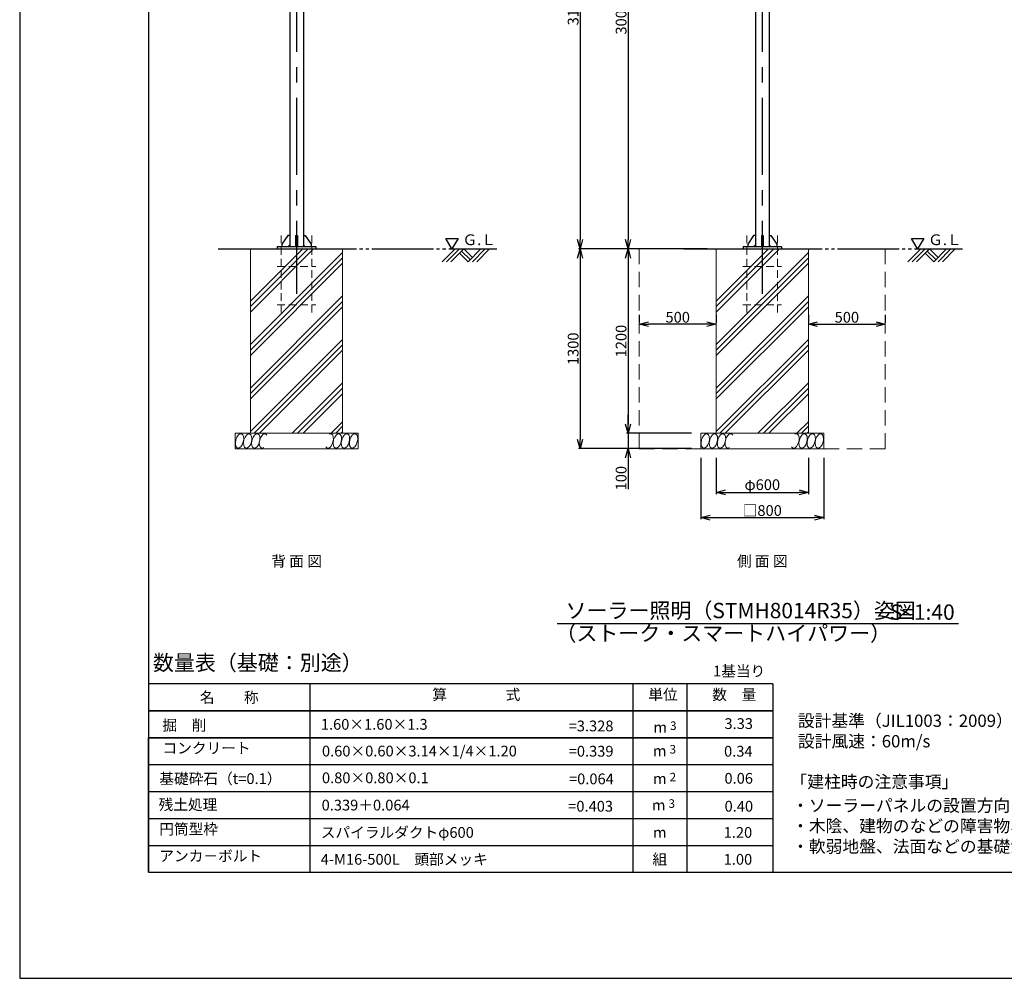
# Model space of a CAD drawing. Extents: x -94 to 78500, y 17179 to 104329.
# Drawn here: x 52826 to 59230, y 91855 to 98092 of the extents above; entities that cross this region are included whole.
import ezdxf
from ezdxf.enums import TextEntityAlignment as Align

# ---------------------------------------------------------------- set-up
doc = ezdxf.new("R2010")
doc.units = 0
doc.header["$LTSCALE"] = 20
doc.header["$MEASUREMENT"] = 0
for name, pattern in [('CENTERX2', [4, 2.5, -0.5, 0.5, -0.5]), ('HIDDENX2', [0.75, 0.5, -0.25]), ('PHANTOM2', [25, 20, -1, 1, -1, 1, -1])]:
    doc.linetypes.add(name, pattern=pattern)
doc.layers.get('DEFPOINTS').update_dxf_attribs({"color": 6})
doc.layers.add('アンカー', color=7, linetype='Continuous', lineweight=13)
doc.layers.add('基礎', color=7, linetype='Continuous', lineweight=5)
for name, color, linetype in [('ポール', 3, 'Continuous'), ('中心線', 1, 'Continuous'), ('図枠', 7, 'Continuous'), ('寸法線', 1, 'Continuous'), ('文字', 7, 'Continuous')]:
    doc.layers.add(name, color=color, linetype=linetype)
doc.dimstyles.new('A1_20', dxfattribs={"dimscale": 20, "dimtxt": 3.5, "dimasz": 3, "dimexe": 0.53, "dimexo": 3, "dimgap": 0.5, "dimtad": 1, "dimdsep": 46, "dimtxsty": 'Standard', "dimcen": 0, "dimclrd": 256, "dimclre": 256, "dimclrt": 256, "dimadec": 0, "dimazin": 2, "dimtfac": 1, "dimtmove": 0, "dimatfit": 3, "dimfxl": 1, "dimtolj": 1, "dimtzin": 0, "dimlwd": -1, "dimlwe": -1, "dimarcsym": 0})

# ---------------------------------------------------------------- blocks, each defined once
blk = doc.blocks.new('_Open30')
at = {"color": 0, "linetype": 'ByBlock', "lineweight": -2}
for p, q in [((-1, 0.27), (0, 0)), ((0, 0), (-1, -0.27)), ((0, 0), (-1, 0))]:
    blk.add_line(p, q, dxfattribs=at)
blk = doc.blocks.new('*D630629629629')
at = {"layer": 'DEFPOINTS', "color": 0, "ltscale": 2}
for p in [(57355.7, 95300.7), (57955.7, 95300.7), (57955.7, 95015.7)]:
    blk.add_point(p, dxfattribs=at)
at = {"layer": '寸法線'}
for p, q in [((57355.7, 95240.7), (57355.7, 95005.1)), ((57955.7, 95240.7), (57955.7, 95005.1)), ((57415.7, 95015.7), (57895.7, 95015.7))]:
    blk.add_line(p, q, dxfattribs=at)
at = {"layer": '寸法線', "linetype": 'ByBlock', "ltscale": 2, "xscale": 60, "yscale": 60, "zscale": 60, "rotation": 180}
blk.add_blockref('_Open30', (57355.7, 95015.7), dxfattribs=at)
at = {"layer": '寸法線', "linetype": 'ByBlock', "ltscale": 2, "xscale": 60, "yscale": 60, "zscale": 60}
blk.add_blockref('_Open30', (57955.7, 95015.7), dxfattribs=at)
at = {"layer": '寸法線', "ltscale": 2, "insert": (57655.7, 95066.4), "char_height": 70, "attachment_point": 5}
blk.add_mtext('\\A1;φ600', dxfattribs=at)
blk = doc.blocks.new('*D631630630630')
at = {"layer": 'DEFPOINTS', "color": 0, "ltscale": 2}
for p in [(57355.7, 96600.7), (56782.4, 95400.7), (57255.7, 95400.7)]:
    blk.add_point(p, dxfattribs=at)
at = {"layer": '寸法線'}
for p, q in [((57295.7, 96600.7), (56771.8, 96600.7)), ((56782.4, 96540.7), (56782.4, 95460.7)), ((57195.7, 95400.7), (56771.8, 95400.7))]:
    blk.add_line(p, q, dxfattribs=at)
at = {"layer": '寸法線', "linetype": 'ByBlock', "ltscale": 2, "xscale": 60, "yscale": 60, "zscale": 60}
for p, rotation in [((56782.4, 96600.7), 90), ((56782.4, 95400.7), 270)]:
    blk.add_blockref('_Open30', p, dxfattribs=dict(at, rotation=rotation))
at = {"layer": '寸法線', "ltscale": 2, "insert": (56737.4, 96000.7), "char_height": 70, "attachment_point": 5, "rotation": 90}
blk.add_mtext('\\A1;1200', dxfattribs=at)
blk = doc.blocks.new('*D632631631631')
at = {"layer": 'DEFPOINTS', "color": 0, "ltscale": 2}
for p in [(57255.7, 95400.7), (56782.4, 95300.7), (57255.7, 95300.7)]:
    blk.add_point(p, dxfattribs=at)
at = {"layer": '寸法線'}
for p, q in [((56782.4, 95460.7), (56782.4, 95520.7)), ((57195.7, 95400.7), (56771.8, 95400.7)), ((56782.4, 95400.7), (56782.4, 95300.7)), ((57195.7, 95300.7), (56771.8, 95300.7)), ((56782.4, 95240.7), (56782.4, 95036.7))]:
    blk.add_line(p, q, dxfattribs=at)
at = {"layer": '寸法線', "linetype": 'ByBlock', "ltscale": 2, "xscale": 60, "yscale": 60, "zscale": 60}
for p, rotation in [((56782.4, 95400.7), 270), ((56782.4, 95300.7), 90)]:
    blk.add_blockref('_Open30', p, dxfattribs=dict(at, rotation=rotation))
at = {"layer": '寸法線', "ltscale": 2, "insert": (56737.4, 95108.7), "char_height": 70, "attachment_point": 5, "rotation": 90}
blk.add_mtext('\\A1;100', dxfattribs=at)
blk = doc.blocks.new('*D633632632632')
at = {"layer": 'DEFPOINTS', "color": 0, "ltscale": 2}
for p in [(57355.7, 96600.7), (56470.6, 95300.7), (57255.7, 95300.7)]:
    blk.add_point(p, dxfattribs=at)
at = {"layer": '寸法線'}
for p, q in [((57295.7, 96600.7), (56460, 96600.7)), ((56470.6, 96540.7), (56470.6, 95360.7)), ((57195.7, 95300.7), (56460, 95300.7))]:
    blk.add_line(p, q, dxfattribs=at)
at = {"layer": '寸法線', "linetype": 'ByBlock', "ltscale": 2, "xscale": 60, "yscale": 60, "zscale": 60}
for p, rotation in [((56470.6, 96600.7), 90), ((56470.6, 95300.7), 270)]:
    blk.add_blockref('_Open30', p, dxfattribs=dict(at, rotation=rotation))
at = {"layer": '寸法線', "ltscale": 2, "insert": (56425.6, 95950.7), "char_height": 70, "attachment_point": 5, "rotation": 90}
blk.add_mtext('\\A1;1300', dxfattribs=at)
blk = doc.blocks.new('*D635634634634')
at = {"layer": 'DEFPOINTS', "color": 0, "ltscale": 2}
for p in [(57700.2, 99600.7), (56782.4, 96600.7), (57145.4, 96600.7)]:
    blk.add_point(p, dxfattribs=at)
at = {"layer": '寸法線'}
for p, q in [((57640.2, 99600.7), (56771.8, 99600.7)), ((56782.4, 99540.7), (56782.4, 96660.7)), ((57085.4, 96600.7), (56771.8, 96600.7))]:
    blk.add_line(p, q, dxfattribs=at)
at = {"layer": '寸法線', "linetype": 'ByBlock', "ltscale": 2, "xscale": 60, "yscale": 60, "zscale": 60}
for p, rotation in [((56782.4, 99600.7), 90), ((56782.4, 96600.7), 270)]:
    blk.add_blockref('_Open30', p, dxfattribs=dict(at, rotation=rotation))
at = {"layer": '寸法線', "ltscale": 2, "insert": (56737.4, 98100.7), "char_height": 70, "attachment_point": 5, "rotation": 90}
blk.add_mtext('\\A1;3000', dxfattribs=at)
blk = doc.blocks.new('*D639638638638')
at = {"layer": 'DEFPOINTS', "color": 0, "ltscale": 2}
for p in [(57604.9, 99720.7), (56470.6, 96600.7), (57356.2, 96600.7)]:
    blk.add_point(p, dxfattribs=at)
at = {"layer": '寸法線'}
for p, q in [((57544.9, 99720.7), (56460, 99720.7)), ((56470.6, 99660.7), (56470.6, 96660.7)), ((57296.2, 96600.7), (56460, 96600.7))]:
    blk.add_line(p, q, dxfattribs=at)
at = {"layer": '寸法線', "linetype": 'ByBlock', "ltscale": 2, "xscale": 60, "yscale": 60, "zscale": 60}
for p, rotation in [((56470.6, 99720.7), 90), ((56470.6, 96600.7), 270)]:
    blk.add_blockref('_Open30', p, dxfattribs=dict(at, rotation=rotation))
at = {"layer": '寸法線', "ltscale": 2, "insert": (56425.6, 98160.7), "char_height": 70, "attachment_point": 5, "rotation": 90}
blk.add_mtext('\\A1;3120', dxfattribs=at)
blk = doc.blocks.new('*D668667667667')
at = {"layer": 'DEFPOINTS', "color": 0, "ltscale": 2}
for p in [(57255.7, 95300.7), (58055.7, 95300.7), (58055.7, 94852.5)]:
    blk.add_point(p, dxfattribs=at)
at = {"layer": '寸法線'}
for p, q in [((57255.7, 95240.7), (57255.7, 94841.9)), ((58055.7, 95240.7), (58055.7, 94841.9)), ((57315.7, 94852.5), (57995.7, 94852.5))]:
    blk.add_line(p, q, dxfattribs=at)
at = {"layer": '寸法線', "linetype": 'ByBlock', "ltscale": 2, "xscale": 60, "yscale": 60, "zscale": 60, "rotation": 180}
blk.add_blockref('_Open30', (57255.7, 94852.5), dxfattribs=at)
at = {"layer": '寸法線', "linetype": 'ByBlock', "ltscale": 2, "xscale": 60, "yscale": 60, "zscale": 60}
blk.add_blockref('_Open30', (58055.7, 94852.5), dxfattribs=at)
at = {"layer": '寸法線', "ltscale": 2, "insert": (57655.7, 94898.2), "char_height": 70, "attachment_point": 5}
blk.add_mtext('\\A1;{□800}', dxfattribs=at)
blk = doc.blocks.new('*D669668668668')
at = {"layer": 'DEFPOINTS', "color": 0, "ltscale": 2}
for p in [(57955.7, 96110.7), (58455.7, 96110.7), (58455.7, 96110.7)]:
    blk.add_point(p, dxfattribs=at)
at = {"layer": '寸法線'}
for p, q in [((57955.7, 96170.7), (57955.7, 96121.3)), ((58455.7, 96170.7), (58455.7, 96121.3)), ((58015.7, 96110.7), (58395.7, 96110.7))]:
    blk.add_line(p, q, dxfattribs=at)
at = {"layer": '寸法線', "linetype": 'ByBlock', "ltscale": 2, "xscale": 60, "yscale": 60, "zscale": 60, "rotation": 180}
blk.add_blockref('_Open30', (57955.7, 96110.7), dxfattribs=at)
at = {"layer": '寸法線', "linetype": 'ByBlock', "ltscale": 2, "xscale": 60, "yscale": 60, "zscale": 60}
blk.add_blockref('_Open30', (58455.7, 96110.7), dxfattribs=at)
at = {"layer": '寸法線', "ltscale": 2, "insert": (58205.7, 96155.7), "char_height": 70, "attachment_point": 5}
blk.add_mtext('\\A1;500', dxfattribs=at)
blk = doc.blocks.new('*D670669669669')
at = {"layer": 'DEFPOINTS', "color": 0, "ltscale": 2}
for p in [(56855.7, 96110.7), (56855.7, 96110.7), (57355.7, 96110.7)]:
    blk.add_point(p, dxfattribs=at)
at = {"layer": '寸法線'}
for p, q in [((56855.7, 96170.7), (56855.7, 96121.3)), ((57355.7, 96170.7), (57355.7, 96121.3)), ((57295.7, 96110.7), (56915.7, 96110.7))]:
    blk.add_line(p, q, dxfattribs=at)
at = {"layer": '寸法線', "linetype": 'ByBlock', "ltscale": 2, "xscale": 60, "yscale": 60, "zscale": 60, "rotation": 180}
blk.add_blockref('_Open30', (56855.7, 96110.7), dxfattribs=at)
at = {"layer": '寸法線', "linetype": 'ByBlock', "ltscale": 2, "xscale": 60, "yscale": 60, "zscale": 60}
blk.add_blockref('_Open30', (57355.7, 96110.7), dxfattribs=at)
at = {"layer": '寸法線', "ltscale": 2, "insert": (57105.7, 96155.7), "char_height": 70, "attachment_point": 5}
blk.add_mtext('\\A1;500', dxfattribs=at)

msp = doc.modelspace()

# ---------------------------------------------------------------- linework, layer by layer
at = {"color": 6, "linetype": 'PHANTOM2'}
for p, q in [((54116.73, 96600.666), (55930.009, 96600.666)), ((57145.378, 96600.666), (58958.657, 96600.666))]:
    msp.add_line(p, q, dxfattribs=at)
for p, q in [((55573.248, 96516.426), (55657.488, 96600.666)), ((55601.532, 96516.426), (55685.772, 96600.666)), ((55629.816, 96516.426), (55714.056, 96600.666)), ((55685.772, 96572.382), (55741.728, 96516.426)), ((55699.914, 96586.524), (55755.87, 96530.568)), ((55714.056, 96600.666), (55770.012, 96544.71)), ((55741.728, 96516.426), (55825.968, 96600.666)), ((55770.012, 96516.426), (55854.253, 96600.666)), ((55798.297, 96516.426), (55882.537, 96600.666)), ((58601.895, 96516.426), (58686.135, 96600.666)), ((58630.18, 96516.426), (58714.42, 96600.666)), ((58658.464, 96516.426), (58742.704, 96600.666)), ((58714.42, 96572.382), (58770.376, 96516.426)), ((58728.562, 96586.524), (58784.518, 96530.568)), ((58742.704, 96600.666), (58798.66, 96544.71)), ((58770.376, 96516.426), (58854.616, 96600.666)), ((58798.66, 96516.426), (58882.9, 96600.666)), ((58826.944, 96516.426), (58911.184, 96600.666))]:
    msp.add_line(p, q)
at = {"color": 0, "flags": 128}
for points in [[(55637.375, 96600.666), (55598.021, 96668.829), (55676.729, 96668.829), (55637.375, 96600.666)], [(58666.022, 96600.666), (58626.668, 96668.829), (58705.377, 96668.829), (58666.022, 96600.666)]]:
    msp.add_lwpolyline(points, dxfattribs=at)
at = {"layer": 'アンカー', "linetype": 'HIDDENX2', "ltscale": 5}
for p, q in [((54526.03, 96686.666), (54526.03, 96186.666)), ((54726.03, 96186.666), (54726.03, 96686.666)), ((57555.178, 96686.666), (57555.178, 96186.666)), ((57755.178, 96186.666), (57755.178, 96686.666)), ((54501.03, 96486.666), (54751.03, 96486.666)), ((57530.178, 96486.666), (57780.178, 96486.666)), ((54501.03, 96236.666), (54751.03, 96236.666)), ((57530.178, 96236.666), (57780.178, 96236.666))]:
    msp.add_line(p, q, dxfattribs=at)
at = {"layer": 'ポール'}
for p, q in [((54581.98, 99720.666), (54581.98, 96616.666)), ((54671.08, 99720.666), (54671.08, 96616.666)), ((57611.128, 99716.022), (57611.128, 96616.666)), ((57700.228, 99716.465), (57700.228, 96616.666)), ((54569.98, 96686.666), (54531.98, 96630.666)), ((54581.98, 96686.666), (54569.98, 96686.666)), ((54581.98, 96686.666), (54581.98, 96626.666)), ((54620.53, 96686.666), (54620.53, 96616.666)), ((54620.53, 96686.666), (54632.53, 96686.666)), ((54632.53, 96686.666), (54632.53, 96616.666)), ((54671.08, 96686.666), (54671.08, 96626.666)), ((54671.08, 96686.666), (54683.08, 96686.666)), ((54683.08, 96686.666), (54721.08, 96630.666)), ((57599.128, 96686.666), (57561.128, 96630.666)), ((57611.128, 96686.666), (57599.128, 96686.666)), ((57611.128, 96686.666), (57611.128, 96626.666)), ((57649.678, 96686.666), (57649.678, 96616.666)), ((57649.678, 96686.666), (57661.678, 96686.666)), ((57661.678, 96686.666), (57661.678, 96616.666)), ((57700.228, 96686.666), (57700.228, 96626.666)), ((57700.228, 96686.666), (57712.228, 96686.666)), ((57712.228, 96686.666), (57750.228, 96630.666)), ((54501.53, 96616.666), (54501.53, 96600.666)), ((54501.53, 96616.666), (54751.53, 96616.666)), ((54501.53, 96616.666), (54501.53, 96600.666)), ((54501.53, 96616.666), (54751.53, 96616.666)), ((54501.53, 96600.666), (54751.53, 96600.666)), ((54501.53, 96600.666), (54751.53, 96600.666)), ((54531.98, 96630.666), (54531.98, 96616.666)), ((54571.98, 96616.666), (54581.98, 96626.666)), ((54681.08, 96616.666), (54671.08, 96626.666)), ((54721.08, 96630.666), (54721.08, 96616.666)), ((54751.53, 96616.666), (54751.53, 96600.666)), ((54751.53, 96616.666), (54751.53, 96600.666)), ((57530.678, 96616.666), (57530.678, 96600.666)), ((57530.678, 96616.666), (57780.678, 96616.666)), ((57530.678, 96616.666), (57530.678, 96600.666)), ((57530.678, 96616.666), (57780.678, 96616.666)), ((57530.678, 96600.666), (57780.678, 96600.666)), ((57530.678, 96600.666), (57780.678, 96600.666)), ((57561.128, 96630.666), (57561.128, 96616.666)), ((57601.128, 96616.666), (57611.128, 96626.666)), ((57710.228, 96616.666), (57700.228, 96626.666)), ((57750.228, 96630.666), (57750.228, 96616.666)), ((57780.678, 96616.666), (57780.678, 96600.666)), ((57780.678, 96616.666), (57780.678, 96600.666))]:
    msp.add_line(p, q, dxfattribs=at)
at = {"layer": '中心線', "linetype": 'CENTERX2', "ltscale": 10}
for p, q in [((54626.53, 100782.543), (54626.53, 96308.666)), ((57655.678, 100782.543), (57655.678, 96308.666))]:
    msp.add_line(p, q, dxfattribs=at)
at = {"layer": '図枠'}
for points in [[(52826, 91854.721), (70466, 91854.721), (70466, 104328.721), (52826, 104328.721)], [(53664.071, 92544.836), (69684.071, 92544.836), (69684.071, 103624.836), (53664.071, 103624.836)]]:
    msp.add_lwpolyline(points, close=True, dxfattribs=at)
at = {"layer": '基礎'}
for p, q in [((54326.53, 96600.666), (54926.53, 96600.666)), ((54326.53, 96600.666), (54326.53, 95400.666)), ((54926.53, 96600.666), (54926.53, 95400.666)), ((57355.678, 96600.666), (57955.678, 96600.666)), ((57355.678, 96600.666), (57355.678, 95400.666)), ((57955.678, 96600.666), (57955.678, 95400.666)), ((54226.53, 95400.666), (54226.53, 95300.666)), ((54226.53, 95400.666), (55026.53, 95400.666)), ((55026.53, 95400.666), (55026.53, 95300.666)), ((57255.678, 95400.666), (57255.678, 95300.666)), ((57255.678, 95400.666), (58055.678, 95400.666)), ((58055.678, 95400.666), (58055.678, 95300.666)), ((54226.53, 95300.666), (55026.53, 95300.666)), ((57255.678, 95300.666), (58055.678, 95300.666))]:
    msp.add_line(p, q, dxfattribs=at)
at = {"layer": '基礎', "color": 4}
for p, q in [((54326.53, 96189.578), (54737.618, 96600.666)), ((54326.53, 96224.933), (54702.263, 96600.666)), ((54326.53, 96260.289), (54666.908, 96600.666)), ((54326.53, 95977.446), (54926.53, 96577.446)), ((57355.678, 96189.578), (57766.766, 96600.666)), ((57355.678, 96224.933), (57731.411, 96600.666)), ((57355.678, 96260.289), (57696.056, 96600.666)), ((57355.678, 95977.446), (57955.678, 96577.446)), ((54326.53, 95942.09), (54926.53, 96542.09)), ((54326.53, 95906.735), (54926.53, 96506.735)), ((57355.678, 95942.09), (57955.678, 96542.09)), ((57355.678, 95906.735), (57955.678, 96506.735)), ((54326.53, 95694.603), (54926.53, 96294.603)), ((54326.53, 95659.248), (54926.53, 96259.248)), ((57355.678, 95694.603), (57955.678, 96294.603)), ((57355.678, 95659.248), (57955.678, 96259.248)), ((54326.53, 95623.892), (54926.53, 96223.892)), ((57355.678, 95623.892), (57955.678, 96223.892)), ((54326.53, 95411.76), (54926.53, 96011.76)), ((57355.678, 95411.76), (57955.678, 96011.76)), ((54350.791, 95400.666), (54926.53, 95976.405)), ((54386.146, 95400.666), (54926.53, 95941.05)), ((57379.939, 95400.666), (57955.678, 95976.405)), ((57415.294, 95400.666), (57955.678, 95941.05)), ((54598.278, 95400.666), (54926.53, 95728.918)), ((54633.634, 95400.666), (54926.53, 95693.562)), ((57627.426, 95400.666), (57955.678, 95728.918)), ((57662.782, 95400.666), (57955.678, 95693.562)), ((54668.989, 95400.666), (54926.53, 95658.207)), ((57698.137, 95400.666), (57955.678, 95658.207)), ((54851.832, 95400.666), (54926.53, 95475.364)), ((54881.121, 95400.666), (54926.53, 95446.075)), ((57880.98, 95400.666), (57955.678, 95475.364)), ((57910.269, 95400.666), (57955.678, 95446.075)), ((54916.476, 95400.666), (54926.53, 95410.72)), ((57945.624, 95400.666), (57955.678, 95410.72))]:
    msp.add_line(p, q, dxfattribs=at)
at = {"layer": '基礎', "color": 4, "extrusion": (0, 0, -1)}
for centre in [(54256.004, 95350.666), (54308.746, 95350.666), (54361.488, 95350.666), (54892.068, 95350.666), (54944.81, 95350.666), (54997.552, 95350.666), (57285.152, 95350.666), (57337.894, 95350.666), (57390.636, 95350.666), (57921.216, 95350.666), (57973.958, 95350.666), (58026.7, 95350.666)]:
    msp.add_ellipse(centre, major_axis=(12.5, 46.651), ratio=0.51763809, dxfattribs=at)
for centre, start_param, end_param in [((54411.389, 95350.666), 2.56348722, 6.81664969), ((54839.326, 95350.666), -0.52530008, 3.66028658), ((57440.536, 95350.666), 2.56348722, 6.81664969), ((57868.474, 95350.666), -0.52530008, 3.66028658)]:
    msp.add_ellipse(centre, major_axis=(12.5, 46.651), ratio=0.51763809, start_param=start_param, end_param=end_param, dxfattribs=at)
at = {"layer": '文字'}
msp.add_line((58931.101, 94161.652), (56320.548, 94161.652), dxfattribs=at)
at = {"layer": '文字', "ltscale": 3}
for p, q in [((57724.071, 93769.836), (53664.071, 93769.836)), ((54714.071, 93769.836), (54714.071, 92544.836)), ((56814.071, 93769.836), (56814.071, 92544.836)), ((57164.071, 93769.836), (57164.071, 92544.836)), ((57724.071, 93769.836), (57724.071, 92544.836)), ((57724.071, 93594.836), (53664.071, 93594.836)), ((57724.071, 93594.836), (53664.071, 93594.836)), ((53664.071, 93594.836), (57724.071, 93594.836)), ((57724.071, 93419.836), (53664.071, 93419.836)), ((53664.071, 93419.836), (57724.071, 93419.836)), ((53664.071, 92544.836), (53664.071, 93419.836)), ((53664.071, 93244.836), (57724.071, 93244.836)), ((53664.071, 93069.836), (57724.071, 93069.836)), ((53664.071, 92894.836), (57724.071, 92894.836)), ((53664.071, 92719.836), (57724.071, 92719.836)), ((53664.071, 92544.836), (57724.071, 92544.836))]:
    msp.add_line(p, q, dxfattribs=at)
at = {"layer": '文字', "linetype": 'HIDDENX2', "lineweight": 9, "ltscale": 10}
msp.add_lwpolyline([(56855.678, 96600.666), (56855.678, 95300.666), (58455.678, 95300.666), (58455.678, 96600.666)], dxfattribs=at)

# ---------------------------------------------------------------- texts
at = {"color": 0, "char_height": 70, "width": 461.766, "attachment_point": 1}
for insert in [(55706.157, 96694.801), (58734.805, 96694.801)]:
    msp.add_mtext('Ｇ.Ｌ ', dxfattribs=dict(at, insert=insert))
at = {"layer": '文字'}
for s, height, p in [('背 面 図', 70, (54627.031, 94533.766)), ('側 面 図', 70, (57655.678, 94533.766)), ('S=1:40', 100, (58696.014, 94187.275))]:
    msp.add_text(s, height=height, dxfattribs=at).set_placement(p, align=Align.CENTER)
at = {"layer": '文字', "ltscale": 3}
for s, height, p in [('数量表（基礎：別途）', 100, (53692.375, 93857.913)), ('掘\u3000削', 70, (53753.506, 93466.655)), ('1.60×1.60×1.3', 70, (54784.632, 93472.141)), ('=3.328', 70, (56396.303, 93461.507)), ('0.60×0.60×3.14×1/4×1.20', 70, (54791.832, 93298.248)), ('=0.339', 70, (56396.64, 93297.278)), ('基礎砕石（t=0.1）', 70, (53734.071, 93118.836)), ('0.80×0.80×0.1', 70, (54791.832, 93124.01)), ('=0.064', 70, (56398.58, 93117.219)), ('残土処理', 70, (53729.47, 92949.534)), ('0.339＋0.064', 70, (54789.699, 92946.594)), ('=0.403', 70, (56393.434, 92939.205)), ('スパイラルダクトφ600', 70, (54784.071, 92768.836)), ('4-M16-500L\u3000頭部メッキ', 70, (54784.071, 92593.836))]:
    msp.add_text(s, height=height, dxfattribs=at).set_placement(p)
for s, p in [('1基当り', (57675.071, 93818.836)), ('3.33', (57595.131, 93476.867)), ('0.34', (57592.563, 93297.116)), ('0.06', (57595.109, 93120.897)), ('0.40', (57595.966, 92939.165)), ('1.20', (57590.097, 92768.836)), ('1.00', (57590.097, 92593.836))]:
    msp.add_text(s, height=70, dxfattribs=at).set_placement(p, align=Align.RIGHT)
msp.add_text('名\u3000\u3000称', height=70, dxfattribs=at).set_placement((54189.071, 93682.336), align=Align.MIDDLE_CENTER)
for s, height, p in [('m', 70, (56991.944, 93452.964)), ('3', 56, (57076.994, 93470.053)), ('3', 56, (57073.595, 93316.792)), ('m', 70, (56988.546, 93299.703)), ('2', 56, (57074.12, 93135.925)), ('m', 70, (56989.071, 93118.836)), ('m', 70, (56981.811, 92946.643)), ('3', 56, (57066.861, 92963.732)), ('m', 70, (56989.071, 92768.836)), ('組', 70, (56989.071, 92593.836))]:
    msp.add_text(s, height=height, dxfattribs=at).set_placement(p, align=Align.CENTER)
at = {"layer": '文字'}
for s, insert, char_height, width, attachment_point in [('ソーラー照明（STMH8014R35）姿図', (56375.933, 94297.411), 100, 2310.45239, 1), ('         （ストーク・スマートハイパワー）', (56035.201, 94018.588), 100, 2633.98036, 7), ('設計基準（JIL1003：2009）\\P設計風速：60m/s', (57886.887, 93570.606), 80, 2156.70641, 1), ('「建柱時の注意事項」', (57839.116, 93173.843), 80, 2118.8168, 1), ('・ソーラーパネルの設置方向は出来るだけ南方向に設置して下さい。\u3000\u3000\u3000\u3000\u3000\u3000\u3000\u3000\u3000\u3000\u3000\u3000\u3000\u3000\u3000\u3000\u3000\u3000\u3000\u3000\u3000\u3000\u3000・木陰、建物のなどの障害物、将来樹木が覆う可能性がある場所には設置しないで下さい。\\P・軟弱地盤、法面などの基礎が安定しない箇所への設置は基礎工法の検討が必要です。', (57849.147, 93019.234), 80, 5627.77646, 1)]:
    msp.add_mtext(s, dxfattribs=dict(at, insert=insert, char_height=char_height, width=width, attachment_point=attachment_point))
at = {"layer": '文字', "ltscale": 3, "char_height": 70, "attachment_point": 7}
for s, insert in [('算\u3000\u3000\u3000\u3000式', (55509.309, 93643.836)), ('単位', (56914.502, 93643.836)), ('数\u3000量', (57330.166, 93643.836)), ('コンクリート', (53754.767, 93295.661)), ('円筒型枠', (53734.071, 92768.836)), ('アンカ－ボルト', (53734.071, 92593.836))]:
    msp.add_mtext(s, dxfattribs=dict(at, insert=insert))

# ---------------------------------------------------------------- dimensions: what is measured, and where the dimension line sits
at = {"layer": '寸法線'}
dim = msp.add_linear_dim(base=(56470.624, 96600.666), p1=(57604.878, 99720.666), p2=(57356.178, 96600.666), angle=90, dimstyle='A1_20', dxfattribs=at)
dim.commit()
dim.dimension.update_dxf_attribs({"geometry": '*D639638638638', "text_midpoint": (56470.624, 98160.666), "dimtype": 160})
dim = msp.add_linear_dim(base=(56782.36, 96600.666), p1=(57700.228, 99600.666), p2=(57145.378, 96600.666), angle=90, dimstyle='A1_20', dxfattribs=at)
dim.commit()
dim.dimension.update_dxf_attribs({"geometry": '*D635634634634', "text_midpoint": (56737.36, 98100.666)})
for base, p1, p2, picture, middle in [((56470.624, 95300.666), (57355.678, 96600.666), (57255.678, 95300.666), '*D633632632632', (56425.624, 95950.666)), ((56782.36, 95400.666), (57355.678, 96600.666), (57255.678, 95400.666), '*D631630630630', (56737.36, 96000.666)), ((56782.36, 95300.666), (57255.678, 95400.666), (57255.678, 95300.666), '*D632631631631', (56737.36, 95108.661))]:
    dim = msp.add_linear_dim(base=base, p1=p1, p2=p2, angle=90, dimstyle='A1_20', override={"dimtxsty": 'Standard'}, dxfattribs=at)
    dim.commit()
    dim.dimension.update_dxf_attribs({"geometry": picture, "text_midpoint": middle})
dim = msp.add_linear_dim(base=(56855.678, 96110.666), p1=(57355.678, 96110.666), p2=(56855.678, 96110.666), angle=180, dimstyle='A1_20', override={"dimblk": 'Open30'}, dxfattribs=at)
dim.commit()
dim.dimension.update_dxf_attribs({"geometry": '*D670669669669', "text_midpoint": (57105.678, 96110.666), "dimtype": 160})
dim = msp.add_linear_dim(base=(58455.678, 96110.666), p1=(57955.678, 96110.666), p2=(58455.678, 96110.666), dimstyle='A1_20', override={"dimtxsty": 'Standard'}, dxfattribs=at)
dim.commit()
dim.dimension.update_dxf_attribs({"geometry": '*D669668668668', "text_midpoint": (58205.678, 96110.666), "dimtype": 160})
for base, p1, p2, text, picture, middle in [((58055.678, 94852.519), (57255.678, 95300.666), (58055.678, 95300.666), '{□<>}', '*D668667667667', (57655.678, 94898.23)), ((57955.678, 95015.666), (57355.678, 95300.666), (57955.678, 95300.666), 'φ<>', '*D630629629629', (57655.678, 95066.351))]:
    dim = msp.add_linear_dim(base=base, p1=p1, p2=p2, text=text, dimstyle='A1_20', override={"dimtxsty": 'Standard'}, dxfattribs=at)
    dim.commit()
    dim.dimension.update_dxf_attribs({"geometry": picture, "text_midpoint": middle})

doc.saveas('drawing.dxf')
